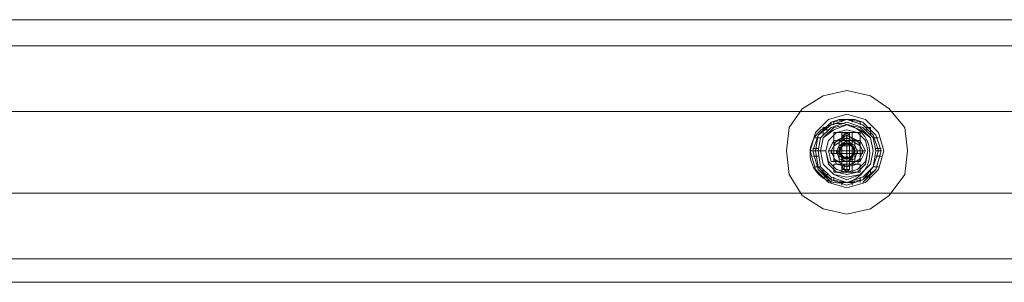
# Model space of a CAD drawing. Units: millimetres. Extents: x -92 to 10479, y -194 to 10155.
# Drawn here: x 3512 to 4073, y 4707 to 4856 of the extents above; entities that cross this region are included whole.
import ezdxf

# ---------------------------------------------------------------- set-up
doc = ezdxf.new("R2010")
doc.units = ezdxf.units.MM
for name, color, linetype, lineweight in [('beslag', 254, 'Continuous', 9), ('dupsko', 251, 'Continuous', 9), ('prop', 252, 'Continuous', 9), ('robinia bjælke', 32, 'Continuous', 9), ('robinia stolpe', 32, 'Continuous', 9), ('stål', 253, 'Continuous', 9), ('taifun', 251, 'Continuous', 9)]:
    doc.layers.add(name, color=color, linetype=linetype, lineweight=lineweight)

msp = doc.modelspace()

# ---------------------------------------------------------------- linework, layer by layer
at = {"layer": 'beslag', "flags": 128}
for points in [[(4003.23, 4781.52), (4000.23, 4790.51), (3992.73, 4798), (3983.74, 4799.5), (3974.75, 4798), (3967.25, 4790.51), (3964.25, 4781.52), (3967.25, 4771.02), (3974.75, 4765.03), (3983.74, 4762.03), (3992.73, 4765.03), (4000.23, 4771.02), (4003.23, 4781.52)], [(4003.23, 4781.52), (4000.23, 4790.51), (3992.73, 4798), (3983.74, 4799.5), (3974.75, 4798), (3967.25, 4790.51), (3964.25, 4781.52), (3967.25, 4771.02), (3974.75, 4765.03), (3983.74, 4762.03), (3992.73, 4765.03), (4000.23, 4771.02), (4003.23, 4781.52)], [(4001.73, 4781.52), (3998.73, 4790.51), (3992.73, 4796.51), (3983.74, 4799.5), (3974.75, 4796.51), (3967.25, 4790.51), (3965.75, 4781.52), (3967.25, 4772.52), (3974.75, 4765.03), (3983.74, 4763.53), (3992.73, 4765.03), (3998.73, 4772.52), (4001.73, 4781.52)], [(4000.23, 4781.52), (3998.73, 4789.01), (3992.73, 4795.01), (3983.74, 4798), (3974.75, 4795.01), (3968.75, 4789.01), (3967.25, 4781.52), (3968.75, 4772.52), (3974.75, 4766.53), (3983.74, 4763.53), (3992.73, 4766.53), (3998.73, 4772.52), (4000.23, 4781.52)], [(4000.23, 4781.52), (3998.73, 4789.01), (3992.73, 4795.01), (3983.74, 4798), (3974.75, 4795.01), (3968.75, 4789.01), (3967.25, 4781.52), (3968.75, 4772.52), (3974.75, 4766.53), (3983.74, 4763.53), (3992.73, 4766.53), (3998.73, 4772.52), (4000.23, 4781.52)], [(4000.23, 4781.52), (3998.73, 4789.01), (3992.73, 4795.01), (3983.74, 4798), (3974.75, 4795.01), (3968.75, 4789.01), (3967.25, 4781.52), (3968.75, 4772.52), (3974.75, 4766.53), (3983.74, 4763.53), (3992.73, 4766.53), (3998.73, 4772.52), (4000.23, 4781.52)], [(3973.25, 4795.01), (3970.25, 4795.01)], [(3970.25, 4790.51), (3970.25, 4795.01)], [(3974.75, 4796.51), (3974.75, 4798)], [(3980.74, 4798), (3980.74, 4799.5)], [(3986.74, 4798), (3986.74, 4799.5)], [(3991.24, 4796.51), (3991.24, 4798)], [(3997.23, 4795.01), (3994.23, 4795.01)], [(3997.23, 4790.51), (3997.23, 4795.01)], [(3968.75, 4789.01), (3965.75, 4789.01)], [(4001.73, 4789.01), (3998.73, 4789.01)], [(3967.25, 4783.01), (3964.25, 4783.01)], [(4003.23, 4783.01), (4000.23, 4783.01)], [(3967.25, 4778.52), (3964.25, 4778.52)], [(4003.23, 4778.52), (4000.23, 4778.52)], [(3968.75, 4772.52), (3965.75, 4772.52)], [(4001.73, 4772.52), (3998.73, 4772.52)], [(3970.25, 4768.03), (3970.25, 4771.02)], [(3973.25, 4766.53), (3970.25, 4766.53)], [(3974.75, 4763.53), (3974.75, 4766.53)], [(3991.24, 4763.53), (3991.24, 4766.53)], [(3997.23, 4766.53), (3994.23, 4766.53)], [(3997.23, 4768.03), (3997.23, 4771.02)], [(3980.74, 4762.03), (3980.74, 4763.53)], [(3986.74, 4762.03), (3986.74, 4763.53)]]:
    msp.add_lwpolyline(points, close=True, dxfattribs=at)
for points in [[(3976.25, 4798), (3976.25, 4796.51)], [(3980.74, 4799.5), (3980.74, 4798)], [(3986.74, 4799.5), (3986.74, 4798)], [(3991.24, 4798), (3991.24, 4796.51)], [(3967.25, 4789.01), (3968.75, 4789.01)], [(3970.25, 4792.01), (3970.25, 4793.51), (3973.25, 4793.51)], [(3994.23, 4793.51), (3995.73, 4793.51)], [(3997.23, 4793.51), (3997.23, 4792.01)], [(3998.73, 4789.01), (4000.23, 4789.01)], [(3965.75, 4783.01), (3967.25, 4783.01)], [(4000.23, 4783.01), (4001.73, 4783.01)], [(3965.75, 4778.52), (3967.25, 4778.52)], [(4000.23, 4781.52), (4001.73, 4781.52)], [(4000.23, 4781.52), (4003.23, 4781.52)], [(4000.23, 4781.52), (4003.23, 4781.52)], [(4001.73, 4781.52), (4000.23, 4781.52), (4003.23, 4781.52), (4000.23, 4781.52)], [(4000.23, 4778.52), (4001.73, 4778.52)], [(3967.25, 4772.52), (3968.75, 4772.52)], [(3998.73, 4772.52), (4000.23, 4772.52)], [(3970.25, 4769.52), (3970.25, 4768.03)], [(3970.25, 4768.03), (3973.25, 4768.03)], [(3976.25, 4766.53), (3976.25, 4765.03)], [(3991.24, 4766.53), (3991.24, 4765.03)], [(3994.23, 4768.03), (3995.73, 4768.03)], [(3997.23, 4769.52), (3997.23, 4768.03)]]:
    msp.add_lwpolyline(points, dxfattribs=at)
at = {"layer": 'beslag'}
msp.add_circle((3979.72, 4780.22), 17.05, dxfattribs=at)
msp.add_circle((3979.72, 4780.22), 17.05, dxfattribs=at)
msp.add_circle((3979.72, 4780.22), 17.05, dxfattribs=at)
at = {"layer": 'dupsko', "flags": 128}
for points in [[(3962.76, 4781.52), (3965.75, 4792.01), (3973.25, 4799.5), (3983.74, 4802.5), (3994.23, 4799.5), (4001.73, 4792.01), (4004.73, 4781.52), (4001.73, 4771.02), (3994.23, 4763.53), (3983.74, 4760.53), (3973.25, 4763.53), (3965.75, 4771.02), (3962.76, 4781.52)], [(4000.23, 4781.52), (3998.73, 4789.01), (3992.73, 4795.01), (3983.74, 4798), (3974.75, 4795.01), (3968.75, 4789.01), (3967.25, 4781.52), (3968.75, 4772.52), (3974.75, 4766.53), (3983.74, 4763.53), (3992.73, 4766.53), (3998.73, 4772.52), (4000.23, 4781.52)], [(3967.25, 4781.52), (3968.75, 4789.01), (3974.75, 4795.01), (3983.74, 4798), (3992.73, 4795.01), (3998.73, 4789.01), (4000.23, 4781.52), (3998.73, 4772.52), (3992.73, 4766.53), (3983.74, 4763.53), (3974.75, 4766.53), (3968.75, 4772.52), (3967.25, 4781.52)], [(3968.75, 4781.52), (3970.25, 4789.01), (3976.25, 4795.01), (3983.74, 4796.51), (3991.24, 4795.01), (3997.23, 4789.01), (3998.73, 4781.52), (3997.23, 4774.02), (3991.24, 4768.03), (3983.74, 4765.03), (3976.25, 4768.03), (3970.25, 4774.02), (3968.75, 4781.52)], [(3998.73, 4781.52), (3997.23, 4789.01), (3991.24, 4795.01), (3983.74, 4796.51), (3976.25, 4795.01), (3970.25, 4789.01), (3968.75, 4781.52), (3970.25, 4774.02), (3976.25, 4768.03), (3983.74, 4765.03), (3991.24, 4768.03), (3997.23, 4774.02), (3998.73, 4781.52)], [(3971.75, 4781.52), (3973.25, 4787.51), (3977.75, 4792.01), (3983.74, 4793.51), (3989.74, 4792.01), (3994.23, 4787.51), (3995.73, 4781.52), (3994.23, 4774.02), (3989.74, 4769.52), (3983.74, 4768.03), (3977.75, 4769.52), (3973.25, 4774.02), (3971.75, 4781.52)]]:
    msp.add_lwpolyline(points, close=True, dxfattribs=at)
msp.add_lwpolyline([(3962.76, 4781.52), (3965.75, 4781.52), (3971.75, 4781.52)], dxfattribs=at)
at = {"layer": 'prop', "flags": 128}
for points in [[(3983.74, 4792.01), (3988.24, 4792.01), (3991.24, 4792.01), (3988.24, 4792.01), (3983.74, 4792.01), (3979.24, 4792.01), (3976.25, 4792.01), (3979.24, 4792.01), (3983.74, 4792.01)], [(3983.74, 4792.01), (3985.24, 4792.01), (3985.24, 4790.51), (3985.24, 4789.01), (3985.24, 4787.51), (3983.74, 4787.51), (3982.24, 4787.51), (3982.24, 4789.01), (3980.74, 4789.01), (3980.74, 4790.51), (3982.24, 4790.51), (3982.24, 4792.01), (3983.74, 4792.01)], [(3980.74, 4789.01), (3982.24, 4790.51), (3983.74, 4792.01), (3985.24, 4790.51), (3985.24, 4789.01), (3985.24, 4787.51), (3983.74, 4787.51), (3982.24, 4787.51), (3980.74, 4789.01)], [(3983.74, 4792.01), (3986.74, 4792.01), (3983.74, 4792.01), (3980.74, 4792.01), (3983.74, 4792.01)], [(3980.74, 4792.01), (3980.74, 4787.51), (3983.74, 4787.51), (3986.74, 4787.51), (3986.74, 4792.01), (3985.24, 4792.01), (3983.74, 4792.01)], [(3986.74, 4769.52), (3986.74, 4792.01), (3985.24, 4792.01), (3983.74, 4792.01), (3980.74, 4792.01), (3980.74, 4769.52), (3983.74, 4769.52), (3985.24, 4769.52)], [(3985.24, 4789.01), (3985.24, 4790.51), (3983.74, 4792.01), (3982.24, 4790.51), (3980.74, 4789.01), (3982.24, 4787.51), (3983.74, 4787.51), (3985.24, 4787.51), (3985.24, 4789.01)], [(3985.24, 4789.01), (3985.24, 4790.51), (3983.74, 4792.01), (3982.24, 4790.51), (3980.74, 4789.01), (3982.24, 4787.51), (3983.74, 4787.51), (3985.24, 4787.51), (3985.24, 4789.01)], [(3983.74, 4792.01), (3982.24, 4792.01), (3983.74, 4792.01)], [(3983.74, 4792.01), (3983.74, 4787.51)], [(3983.74, 4769.52), (3983.74, 4774.02), (3983.74, 4781.52), (3983.74, 4789.01), (3983.74, 4792.01)], [(3980.74, 4786.01), (3982.24, 4786.01), (3983.74, 4786.01), (3985.24, 4786.01), (3985.24, 4784.51), (3983.74, 4784.51), (3982.24, 4784.51), (3980.74, 4786.01)], [(3985.24, 4777.02), (3983.74, 4778.52), (3982.24, 4777.02), (3980.74, 4777.02), (3982.24, 4775.52), (3983.74, 4775.52), (3985.24, 4775.52), (3985.24, 4777.02)], [(3983.74, 4774.02), (3988.24, 4774.02), (3991.24, 4774.02), (3988.24, 4774.02), (3983.74, 4774.02), (3979.24, 4774.02), (3976.25, 4774.02), (3979.24, 4774.02), (3983.74, 4774.02)], [(3983.74, 4774.02), (3986.74, 4774.02), (3983.74, 4774.02), (3980.74, 4774.02), (3983.74, 4774.02)], [(3983.74, 4774.02), (3982.24, 4774.02), (3980.74, 4774.02), (3980.74, 4772.52), (3980.74, 4771.02), (3982.24, 4771.02), (3983.74, 4769.52), (3983.74, 4771.02), (3985.24, 4771.02), (3985.24, 4772.52), (3985.24, 4774.02), (3983.74, 4774.02)], [(3980.74, 4772.52), (3982.24, 4774.02), (3983.74, 4774.02), (3985.24, 4774.02), (3985.24, 4772.52), (3985.24, 4771.02), (3983.74, 4769.52), (3982.24, 4771.02), (3980.74, 4772.52)], [(3985.24, 4772.52), (3985.24, 4774.02), (3983.74, 4774.02), (3982.24, 4774.02), (3980.74, 4772.52), (3982.24, 4771.02), (3983.74, 4769.52), (3985.24, 4771.02), (3985.24, 4772.52)], [(3980.74, 4772.52), (3982.24, 4774.02), (3983.74, 4774.02), (3985.24, 4774.02), (3985.24, 4772.52), (3985.24, 4771.02), (3983.74, 4769.52), (3982.24, 4771.02), (3980.74, 4772.52)], [(3980.74, 4769.52), (3983.74, 4769.52), (3986.74, 4769.52), (3983.74, 4769.52)], [(3982.24, 4771.02), (3983.74, 4771.02), (3983.74, 4769.52)]]:
    msp.add_lwpolyline(points, close=True, dxfattribs=at)
for points in [[(3976.25, 4787.51), (3979.24, 4787.51), (3983.74, 4787.51), (3988.24, 4787.51), (3991.24, 4787.51), (3991.24, 4792.01)], [(3988.24, 4787.51), (3983.74, 4787.51), (3979.24, 4787.51), (3976.25, 4787.51), (3976.25, 4792.01)], [(3980.74, 4789.01), (3980.74, 4787.51), (3980.74, 4781.52), (3980.74, 4775.52), (3980.74, 4772.52)], [(3982.24, 4774.02), (3983.74, 4774.02), (3983.74, 4769.52), (3983.74, 4774.02), (3983.74, 4777.02), (3983.74, 4781.52), (3983.74, 4786.01), (3983.74, 4787.51), (3983.74, 4792.01), (3983.74, 4769.52)], [(3982.24, 4787.51), (3983.74, 4787.51), (3982.24, 4787.51), (3982.24, 4792.01)], [(3985.24, 4789.01), (3985.24, 4787.51), (3985.24, 4781.52), (3985.24, 4775.52), (3985.24, 4772.52)], [(3980.74, 4787.51), (3983.74, 4787.51), (3986.74, 4787.51)], [(3976.25, 4769.52), (3979.24, 4769.52), (3983.74, 4769.52), (3988.24, 4769.52), (3991.24, 4769.52), (3991.24, 4774.02)], [(3988.24, 4769.52), (3983.74, 4769.52), (3979.24, 4769.52), (3976.25, 4769.52), (3976.25, 4774.02)], [(3980.74, 4774.02), (3980.74, 4769.52)], [(3982.24, 4771.02), (3982.24, 4774.02), (3983.74, 4774.02), (3983.74, 4771.02)], [(3986.74, 4774.02), (3986.74, 4769.52)], [(3985.24, 4769.52), (3983.74, 4769.52), (3980.74, 4769.52)]]:
    msp.add_lwpolyline(points, dxfattribs=at)
at = {"layer": 'robinia bjælke', "flags": 128}
for points in [[(3992.73, 4763.53), (4000.23, 4771.02), (4003.23, 4781.52), (4000.23, 4790.51), (3992.73, 4798), (3988.24, 4799.5), (3983.74, 4799.5), (3979.24, 4799.5), (3974.75, 4798), (3967.25, 4790.51), (3964.25, 4781.52), (3967.25, 4771.02), (3974.75, 4763.53)], [(3974.75, 4765.03), (3979.24, 4763.53), (3983.74, 4763.53), (3988.24, 4763.53), (3992.73, 4765.03)]]:
    msp.add_lwpolyline(points, dxfattribs=at)
for points in [[(3964.25, 4781.52), (3967.25, 4790.51), (3974.75, 4798), (3983.74, 4799.5), (3992.73, 4798), (4000.23, 4790.51), (4003.23, 4781.52), (4000.23, 4771.02), (3992.73, 4765.03), (3983.74, 4762.03), (3974.75, 4765.03), (3967.25, 4771.02), (3964.25, 4781.52)], [(3964.25, 4781.52), (3967.25, 4790.51), (3974.75, 4798), (3983.74, 4799.5), (3992.73, 4798), (4000.23, 4790.51), (4003.23, 4781.52), (4000.23, 4771.02), (3992.73, 4765.03), (3983.74, 4762.03), (3974.75, 4765.03), (3967.25, 4771.02), (3964.25, 4781.52), (3967.25, 4790.51), (3974.75, 4798), (3983.74, 4799.5), (3992.73, 4798), (4000.23, 4790.51), (4003.23, 4781.52), (4000.23, 4771.02), (3992.73, 4765.03), (3983.74, 4762.03), (3974.75, 4765.03), (3967.25, 4771.02), (3964.25, 4781.52), (3967.25, 4790.51), (3974.75, 4798), (3983.74, 4799.5), (3992.73, 4798), (4000.23, 4790.51), (4003.23, 4781.52), (4000.23, 4771.02), (3992.73, 4765.03), (3983.74, 4762.03), (3974.75, 4765.03), (3967.25, 4771.02), (3964.25, 4781.52), (3967.25, 4790.51), (3974.75, 4798), (3983.74, 4799.5), (3992.73, 4798), (4000.23, 4790.51), (4003.23, 4781.52), (4000.23, 4771.02), (3992.73, 4765.03), (3983.74, 4762.03), (3974.75, 4765.03), (3967.25, 4771.02), (3964.25, 4781.52), (3967.25, 4790.51), (3974.75, 4798), (3983.74, 4799.5), (3992.73, 4798), (4000.23, 4790.51), (4003.23, 4781.52), (4000.23, 4771.02), (3992.73, 4765.03), (3983.74, 4762.03), (3974.75, 4765.03), (3967.25, 4771.02), (3964.25, 4781.52), (3967.25, 4790.51), (3974.75, 4798), (3983.74, 4799.5), (3992.73, 4798), (4000.23, 4790.51), (4003.23, 4781.52), (4000.23, 4771.02), (3992.73, 4765.03), (3983.74, 4762.03), (3974.75, 4765.03), (3967.25, 4771.02), (3964.25, 4781.52)], [(3964.25, 4781.52), (3967.25, 4790.51), (3974.75, 4798), (3983.74, 4799.5), (3992.73, 4798), (4000.23, 4790.51), (4003.23, 4781.52), (4000.23, 4771.02), (3992.73, 4765.03), (3983.74, 4762.03), (3974.75, 4765.03), (3967.25, 4771.02), (3964.25, 4781.52)], [(3977.75, 4781.52), (3979.24, 4784.51), (3983.74, 4787.51), (3988.24, 4784.51), (3989.74, 4781.52), (3988.24, 4777.02), (3983.74, 4775.52), (3979.24, 4777.02), (3977.75, 4781.52)], [(3977.75, 4781.52), (3979.24, 4784.51), (3983.74, 4787.51), (3988.24, 4784.51), (3989.74, 4781.52), (3988.24, 4777.02), (3983.74, 4775.52), (3979.24, 4777.02), (3977.75, 4781.52)], [(3977.75, 4781.52), (3979.24, 4784.51), (3983.74, 4787.51), (3988.24, 4784.51), (3989.74, 4781.52), (3988.24, 4777.02), (3983.74, 4775.52), (3979.24, 4777.02), (3977.75, 4781.52), (3979.24, 4784.51), (3983.74, 4787.51), (3988.24, 4784.51), (3989.74, 4781.52), (3988.24, 4777.02), (3983.74, 4775.52), (3979.24, 4777.02), (3977.75, 4781.52), (3979.24, 4784.51), (3983.74, 4787.51), (3988.24, 4784.51), (3989.74, 4781.52), (3988.24, 4777.02), (3983.74, 4775.52), (3979.24, 4777.02), (3977.75, 4781.52), (3979.24, 4784.51), (3983.74, 4787.51), (3988.24, 4784.51), (3989.74, 4781.52), (3988.24, 4777.02), (3983.74, 4775.52), (3979.24, 4777.02), (3977.75, 4781.52), (3979.24, 4784.51), (3983.74, 4787.51), (3988.24, 4784.51), (3989.74, 4781.52), (3988.24, 4777.02), (3983.74, 4775.52), (3979.24, 4777.02), (3977.75, 4781.52), (3979.24, 4784.51), (3983.74, 4787.51), (3988.24, 4784.51), (3989.74, 4781.52), (3988.24, 4777.02), (3983.74, 4775.52), (3979.24, 4777.02), (3977.75, 4781.52)], [(3977.75, 4781.52), (3979.24, 4784.51), (3983.74, 4787.51), (3988.24, 4784.51), (3989.74, 4781.52), (3988.24, 4777.02), (3983.74, 4775.52), (3979.24, 4777.02), (3977.75, 4781.52)]]:
    msp.add_lwpolyline(points, close=True, dxfattribs=at)
at = {"layer": 'robinia stolpe', "flags": 128}
for points in [[(5830.43, 4845.97), (5830.43, 4850.47), (5827.43, 4853.46), (5824.43, 4854.96), (5821.43, 4856.46), (5821.43, 4841.47), (1943.69, 4841.47), (1943.69, 4804), (1943.69, 4757.53), (2024.64, 4757.53), (2024.64, 4804)], [(5821.43, 4757.53), (5821.43, 4720.06), (1943.69, 4720.06), (1943.69, 4757.53), (1943.69, 4804), (5821.43, 4804), (5821.43, 4841.47), (1943.69, 4841.47), (1943.69, 4804), (2024.64, 4804), (2033.63, 4817.49), (2234.49, 4817.49), (2243.48, 4804), (4422.93, 4804), (4431.92, 4817.49), (4632.78, 4817.49), (4641.77, 4804), (5821.43, 4804), (5821.43, 4841.47), (5821.43, 4856.46), (1943.69, 4856.46)], [(4422.93, 4804), (4422.93, 4757.53), (2243.48, 4757.53), (2243.48, 4804)], [(1934.7, 4717.06), (1934.7, 4712.56), (1937.7, 4709.57), (1940.69, 4708.07), (1943.69, 4706.57), (1943.69, 4720.06), (5821.43, 4720.06), (5821.43, 4706.57), (1943.69, 4706.57), (1943.69, 4720.06), (1943.69, 4757.53), (5821.43, 4757.53)]]:
    msp.add_lwpolyline(points, dxfattribs=at)
at = {"layer": 'stål', "flags": 128}
for points in [[(3968.75, 4781.52), (3970.25, 4789.01), (3976.25, 4793.51), (3983.74, 4796.51), (3991.24, 4793.51), (3997.23, 4789.01), (3998.73, 4781.52), (3997.23, 4774.02), (3991.24, 4768.03), (3983.74, 4766.53), (3976.25, 4768.03), (3970.25, 4774.02), (3968.75, 4781.52)], [(3968.75, 4781.52), (3970.25, 4789.01), (3976.25, 4793.51), (3983.74, 4796.51), (3991.24, 4793.51), (3997.23, 4789.01), (3998.73, 4781.52), (3997.23, 4774.02), (3991.24, 4768.03), (3983.74, 4766.53), (3976.25, 4768.03), (3970.25, 4774.02), (3968.75, 4781.52)], [(3968.75, 4781.52), (3970.25, 4789.01), (3976.25, 4793.51), (3983.74, 4796.51), (3991.24, 4793.51), (3997.23, 4789.01), (3998.73, 4781.52), (3997.23, 4774.02), (3991.24, 4768.03), (3983.74, 4766.53), (3976.25, 4768.03), (3970.25, 4774.02), (3968.75, 4781.52), (3970.25, 4789.01), (3976.25, 4793.51), (3983.74, 4796.51), (3991.24, 4793.51), (3997.23, 4789.01), (3998.73, 4781.52), (3997.23, 4774.02), (3991.24, 4768.03), (3983.74, 4766.53), (3976.25, 4768.03), (3970.25, 4774.02), (3968.75, 4781.52), (3970.25, 4789.01), (3976.25, 4793.51), (3983.74, 4796.51), (3991.24, 4793.51), (3997.23, 4789.01), (3998.73, 4781.52), (3997.23, 4774.02), (3991.24, 4768.03), (3983.74, 4766.53), (3976.25, 4768.03), (3970.25, 4774.02), (3968.75, 4781.52), (3970.25, 4789.01), (3976.25, 4793.51), (3983.74, 4796.51), (3991.24, 4793.51), (3997.23, 4789.01), (3998.73, 4781.52), (3997.23, 4774.02), (3991.24, 4768.03), (3983.74, 4766.53), (3976.25, 4768.03), (3970.25, 4774.02), (3968.75, 4781.52), (3970.25, 4789.01), (3976.25, 4793.51), (3983.74, 4796.51), (3991.24, 4793.51), (3997.23, 4789.01), (3998.73, 4781.52), (3997.23, 4774.02), (3991.24, 4768.03), (3983.74, 4766.53), (3976.25, 4768.03), (3970.25, 4774.02), (3968.75, 4781.52), (3970.25, 4789.01), (3976.25, 4793.51), (3983.74, 4796.51), (3991.24, 4793.51), (3997.23, 4789.01), (3998.73, 4781.52), (3997.23, 4774.02), (3991.24, 4768.03), (3983.74, 4766.53), (3976.25, 4768.03), (3970.25, 4774.02), (3968.75, 4781.52)], [(3968.75, 4781.52), (3970.25, 4789.01), (3976.25, 4793.51), (3983.74, 4796.51), (3991.24, 4793.51), (3997.23, 4789.01), (3998.73, 4781.52), (3997.23, 4774.02), (3991.24, 4768.03), (3983.74, 4766.53), (3976.25, 4768.03), (3970.25, 4774.02), (3968.75, 4781.52)], [(3968.75, 4781.52), (3970.25, 4789.01), (3976.25, 4793.51), (3983.74, 4796.51), (3991.24, 4793.51), (3997.23, 4789.01), (3998.73, 4781.52), (3997.23, 4774.02), (3991.24, 4768.03), (3983.74, 4766.53), (3976.25, 4768.03), (3970.25, 4774.02), (3968.75, 4781.52)], [(3992.73, 4781.52), (3989.74, 4787.51), (3983.74, 4790.51), (3977.75, 4787.51), (3974.75, 4781.52), (3977.75, 4774.02), (3983.74, 4772.52), (3989.74, 4774.02), (3992.73, 4781.52)], [(3974.75, 4781.52), (3977.75, 4787.51), (3983.74, 4790.51), (3989.74, 4787.51), (3992.73, 4781.52), (3989.74, 4774.02), (3983.74, 4772.52), (3977.75, 4774.02), (3974.75, 4781.52)], [(3992.73, 4781.52), (3989.74, 4787.51), (3983.74, 4790.51), (3977.75, 4787.51), (3974.75, 4781.52), (3977.75, 4774.02), (3983.74, 4772.52), (3989.74, 4774.02), (3992.73, 4781.52), (3989.74, 4787.51), (3983.74, 4790.51), (3977.75, 4787.51), (3974.75, 4781.52), (3977.75, 4774.02), (3983.74, 4772.52), (3989.74, 4774.02), (3992.73, 4781.52), (3989.74, 4787.51), (3983.74, 4790.51), (3977.75, 4787.51), (3974.75, 4781.52), (3977.75, 4774.02), (3983.74, 4772.52), (3989.74, 4774.02), (3992.73, 4781.52), (3989.74, 4787.51), (3983.74, 4790.51), (3977.75, 4787.51), (3974.75, 4781.52), (3977.75, 4774.02), (3983.74, 4772.52), (3989.74, 4774.02), (3992.73, 4781.52), (3989.74, 4787.51), (3983.74, 4790.51), (3977.75, 4787.51), (3974.75, 4781.52), (3977.75, 4774.02), (3983.74, 4772.52), (3989.74, 4774.02), (3992.73, 4781.52), (3989.74, 4787.51), (3983.74, 4790.51), (3977.75, 4787.51), (3974.75, 4781.52), (3977.75, 4774.02), (3983.74, 4772.52), (3989.74, 4774.02), (3992.73, 4781.52)], [(3974.75, 4781.52), (3977.75, 4787.51), (3983.74, 4790.51), (3989.74, 4787.51), (3992.73, 4781.52), (3989.74, 4774.02), (3983.74, 4772.52), (3977.75, 4774.02), (3974.75, 4781.52)], [(3992.73, 4781.52), (3989.74, 4787.51), (3983.74, 4790.51), (3977.75, 4787.51), (3974.75, 4781.52), (3977.75, 4774.02), (3983.74, 4772.52), (3989.74, 4774.02), (3992.73, 4781.52)], [(3983.74, 4790.51), (3976.25, 4786.01)], [(3976.25, 4786.01), (3983.74, 4790.51), (3991.24, 4786.01), (3991.24, 4777.02), (3983.74, 4772.52), (3976.25, 4777.02), (3976.25, 4786.01)], [(3991.24, 4786.01), (3991.24, 4777.02), (3983.74, 4772.52), (3976.25, 4777.02), (3976.25, 4786.01), (3983.74, 4790.51)], [(3991.24, 4786.01), (3983.74, 4790.51)], [(3991.24, 4787.51), (3989.74, 4787.51), (3983.74, 4787.51), (3977.75, 4787.51), (3976.25, 4787.51), (3973.25, 4781.52), (3976.25, 4781.52), (3983.74, 4781.52), (3991.24, 4781.52), (3994.23, 4781.52)], [(3976.25, 4786.01), (3976.25, 4777.02)], [(3988.24, 4781.52), (3986.74, 4784.51), (3983.74, 4786.01), (3979.24, 4784.51), (3977.75, 4781.52), (3979.24, 4777.02), (3983.74, 4775.52), (3986.74, 4777.02), (3988.24, 4781.52)], [(3977.75, 4781.52), (3979.24, 4784.51), (3983.74, 4786.01), (3986.74, 4784.51), (3988.24, 4781.52), (3986.74, 4777.02), (3983.74, 4775.52), (3979.24, 4777.02), (3977.75, 4781.52)], [(3977.75, 4781.52), (3979.24, 4784.51), (3983.74, 4786.01), (3986.74, 4784.51), (3988.24, 4781.52), (3986.74, 4777.02), (3983.74, 4775.52), (3979.24, 4777.02), (3977.75, 4781.52), (3979.24, 4784.51), (3983.74, 4786.01), (3986.74, 4784.51), (3988.24, 4781.52), (3986.74, 4777.02), (3983.74, 4775.52), (3979.24, 4777.02), (3977.75, 4781.52), (3979.24, 4784.51), (3983.74, 4786.01), (3986.74, 4784.51), (3988.24, 4781.52), (3986.74, 4777.02), (3983.74, 4775.52), (3979.24, 4777.02), (3977.75, 4781.52), (3979.24, 4784.51), (3983.74, 4786.01), (3986.74, 4784.51), (3988.24, 4781.52), (3986.74, 4777.02), (3983.74, 4775.52), (3979.24, 4777.02), (3977.75, 4781.52), (3979.24, 4784.51), (3983.74, 4786.01), (3986.74, 4784.51), (3988.24, 4781.52), (3986.74, 4777.02), (3983.74, 4775.52), (3979.24, 4777.02), (3977.75, 4781.52), (3979.24, 4784.51), (3983.74, 4786.01), (3986.74, 4784.51), (3988.24, 4781.52), (3986.74, 4777.02), (3983.74, 4775.52), (3979.24, 4777.02), (3977.75, 4781.52)], [(3988.24, 4781.52), (3986.74, 4784.51), (3983.74, 4786.01), (3979.24, 4784.51), (3977.75, 4781.52), (3979.24, 4777.02), (3983.74, 4775.52), (3986.74, 4777.02), (3988.24, 4781.52)], [(3977.75, 4781.52), (3979.24, 4784.51), (3983.74, 4786.01), (3986.74, 4784.51), (3988.24, 4781.52), (3986.74, 4777.02), (3983.74, 4775.52), (3979.24, 4777.02), (3977.75, 4781.52)], [(3988.24, 4781.52), (3986.74, 4784.51), (3983.74, 4786.01), (3980.74, 4784.51), (3979.24, 4781.52), (3980.74, 4778.52), (3983.74, 4777.02), (3986.74, 4778.52), (3988.24, 4781.52)], [(3979.24, 4781.52), (3980.74, 4784.51), (3983.74, 4786.01), (3986.74, 4784.51), (3988.24, 4781.52), (3986.74, 4778.52), (3983.74, 4777.02), (3980.74, 4778.52), (3979.24, 4781.52)], [(3988.24, 4781.52), (3986.74, 4784.51), (3983.74, 4786.01), (3980.74, 4784.51), (3979.24, 4781.52), (3980.74, 4778.52), (3983.74, 4777.02), (3986.74, 4778.52), (3988.24, 4781.52), (3986.74, 4784.51), (3983.74, 4786.01), (3980.74, 4784.51), (3979.24, 4781.52), (3980.74, 4778.52), (3983.74, 4777.02), (3986.74, 4778.52), (3988.24, 4781.52), (3986.74, 4784.51), (3983.74, 4786.01), (3980.74, 4784.51), (3979.24, 4781.52), (3980.74, 4778.52), (3983.74, 4777.02), (3986.74, 4778.52), (3988.24, 4781.52), (3986.74, 4784.51), (3983.74, 4786.01), (3980.74, 4784.51), (3979.24, 4781.52), (3980.74, 4778.52), (3983.74, 4777.02), (3986.74, 4778.52), (3988.24, 4781.52), (3986.74, 4784.51), (3983.74, 4786.01), (3980.74, 4784.51), (3979.24, 4781.52), (3980.74, 4778.52), (3983.74, 4777.02), (3986.74, 4778.52), (3988.24, 4781.52), (3986.74, 4784.51), (3983.74, 4786.01), (3980.74, 4784.51), (3979.24, 4781.52), (3980.74, 4778.52), (3983.74, 4777.02), (3986.74, 4778.52), (3988.24, 4781.52)], [(3988.24, 4781.52), (3986.74, 4784.51), (3983.74, 4786.01), (3980.74, 4784.51), (3979.24, 4781.52), (3980.74, 4778.52), (3983.74, 4777.02), (3986.74, 4778.52), (3988.24, 4781.52)], [(3979.24, 4781.52), (3980.74, 4784.51), (3983.74, 4786.01), (3986.74, 4784.51), (3988.24, 4781.52), (3986.74, 4778.52), (3983.74, 4777.02), (3980.74, 4778.52), (3979.24, 4781.52)], [(3979.24, 4781.52), (3980.74, 4784.51), (3983.74, 4786.01), (3986.74, 4784.51), (3988.24, 4781.52), (3986.74, 4778.52), (3983.74, 4777.02), (3980.74, 4778.52), (3979.24, 4781.52)], [(3988.24, 4781.52), (3986.74, 4784.51), (3983.74, 4786.01), (3980.74, 4784.51), (3979.24, 4781.52), (3980.74, 4778.52), (3983.74, 4777.02), (3986.74, 4778.52), (3988.24, 4781.52)], [(3988.24, 4781.52), (3986.74, 4784.51), (3983.74, 4786.01), (3980.74, 4784.51), (3979.24, 4781.52), (3980.74, 4778.52), (3983.74, 4777.02), (3986.74, 4778.52), (3988.24, 4781.52), (3986.74, 4784.51), (3983.74, 4786.01), (3980.74, 4784.51), (3979.24, 4781.52), (3980.74, 4778.52), (3983.74, 4777.02), (3986.74, 4778.52), (3988.24, 4781.52), (3986.74, 4784.51), (3983.74, 4786.01), (3980.74, 4784.51), (3979.24, 4781.52), (3980.74, 4778.52), (3983.74, 4777.02), (3986.74, 4778.52), (3988.24, 4781.52), (3986.74, 4784.51), (3983.74, 4786.01), (3980.74, 4784.51), (3979.24, 4781.52), (3980.74, 4778.52), (3983.74, 4777.02), (3986.74, 4778.52), (3988.24, 4781.52), (3986.74, 4784.51), (3983.74, 4786.01), (3980.74, 4784.51), (3979.24, 4781.52), (3980.74, 4778.52), (3983.74, 4777.02), (3986.74, 4778.52), (3988.24, 4781.52), (3986.74, 4784.51), (3983.74, 4786.01), (3980.74, 4784.51), (3979.24, 4781.52), (3980.74, 4778.52), (3983.74, 4777.02), (3986.74, 4778.52), (3988.24, 4781.52)], [(3979.24, 4781.52), (3980.74, 4784.51), (3983.74, 4786.01), (3986.74, 4784.51), (3988.24, 4781.52), (3986.74, 4778.52), (3983.74, 4777.02), (3980.74, 4778.52), (3979.24, 4781.52)], [(3988.24, 4781.52), (3986.74, 4784.51), (3983.74, 4786.01), (3980.74, 4784.51), (3979.24, 4781.52), (3980.74, 4778.52), (3983.74, 4777.02), (3986.74, 4778.52), (3988.24, 4781.52)], [(3988.24, 4781.52), (3986.74, 4784.51), (3983.74, 4786.01), (3980.74, 4784.51), (3979.24, 4781.52), (3980.74, 4777.02), (3983.74, 4777.02), (3986.74, 4777.02), (3988.24, 4781.52)], [(3988.24, 4781.52), (3986.74, 4784.51), (3983.74, 4786.01), (3980.74, 4784.51), (3979.24, 4781.52), (3980.74, 4777.02), (3983.74, 4777.02), (3986.74, 4777.02), (3988.24, 4781.52)], [(3983.74, 4786.01), (3979.24, 4783.01), (3979.24, 4778.52), (3983.74, 4777.02), (3988.24, 4780.02), (3986.74, 4784.51), (3982.24, 4786.01), (3979.24, 4783.01), (3980.74, 4777.02), (3985.24, 4777.02), (3988.24, 4780.02), (3986.74, 4784.51), (3982.24, 4786.01), (3979.24, 4781.52), (3980.74, 4777.02), (3985.24, 4777.02), (3988.24, 4781.52), (3985.24, 4786.01), (3980.74, 4784.51), (3979.24, 4780.02), (3982.24, 4777.02), (3986.74, 4777.02), (3988.24, 4783.01), (3985.24, 4786.01), (3979.24, 4784.51), (3979.24, 4780.02), (3983.74, 4777.02), (3986.74, 4778.52), (3988.24, 4783.01), (3983.74, 4786.01), (3979.24, 4783.01), (3979.24, 4778.52), (3983.74, 4777.02), (3988.24, 4780.02), (3986.74, 4784.51), (3982.24, 4786.01), (3979.24, 4783.01), (3980.74, 4777.02), (3985.24, 4777.02), (3988.24, 4780.02), (3986.74, 4784.51), (3982.24, 4786.01), (3979.24, 4781.52), (3980.74, 4777.02), (3985.24, 4777.02), (3988.24, 4781.52), (3985.24, 4786.01), (3980.74, 4784.51), (3979.24, 4780.02), (3982.24, 4777.02), (3986.74, 4777.02), (3988.24, 4783.01), (3985.24, 4786.01), (3979.24, 4784.51), (3979.24, 4780.02), (3983.74, 4777.02), (3986.74, 4778.52), (3988.24, 4783.01), (3983.74, 4786.01), (3979.24, 4783.01), (3979.24, 4778.52), (3983.74, 4777.02), (3988.24, 4780.02), (3986.74, 4784.51), (3982.24, 4786.01), (3979.24, 4783.01), (3980.74, 4777.02), (3985.24, 4777.02), (3988.24, 4780.02), (3986.74, 4784.51), (3982.24, 4786.01), (3979.24, 4781.52), (3980.74, 4777.02), (3985.24, 4777.02), (3988.24, 4781.52), (3985.24, 4786.01), (3980.74, 4784.51), (3979.24, 4780.02), (3982.24, 4777.02), (3986.74, 4777.02), (3988.24, 4783.01), (3985.24, 4786.01), (3979.24, 4784.51), (3979.24, 4780.02), (3983.74, 4777.02), (3986.74, 4778.52), (3988.24, 4783.01), (3983.74, 4786.01), (3979.24, 4783.01), (3979.24, 4778.52), (3983.74, 4777.02), (3988.24, 4780.02), (3986.74, 4784.51), (3982.24, 4786.01), (3979.24, 4783.01), (3980.74, 4777.02), (3985.24, 4777.02), (3988.24, 4780.02), (3986.74, 4784.51), (3982.24, 4786.01), (3979.24, 4781.52), (3980.74, 4777.02), (3985.24, 4777.02), (3988.24, 4781.52), (3985.24, 4786.01), (3980.74, 4784.51), (3979.24, 4780.02), (3982.24, 4777.02), (3986.74, 4777.02), (3988.24, 4783.01), (3985.24, 4786.01), (3979.24, 4784.51), (3979.24, 4780.02), (3983.74, 4777.02), (3986.74, 4778.52), (3988.24, 4783.01), (3983.74, 4786.01)], [(3983.74, 4775.52), (3983.74, 4787.51)], [(3991.24, 4777.02), (3991.24, 4786.01)], [(3976.25, 4777.02), (3983.74, 4772.52)], [(3983.74, 4772.52), (3991.24, 4777.02)]]:
    msp.add_lwpolyline(points, close=True, dxfattribs=at)
for points in [[(3989.74, 4787.51), (3983.74, 4787.51), (3977.75, 4787.51), (3976.25, 4787.51)], [(3976.25, 4778.52), (3976.25, 4783.01), (3976.25, 4787.51), (3976.25, 4783.01), (3976.25, 4778.52), (3976.25, 4775.52)], [(3980.74, 4775.52), (3983.74, 4775.52), (3986.74, 4775.52), (3988.24, 4775.52), (3986.74, 4775.52), (3983.74, 4775.52), (3980.74, 4775.52), (3979.24, 4775.52), (3979.24, 4787.51), (3980.74, 4787.51), (3983.74, 4787.51), (3986.74, 4787.51), (3988.24, 4787.51), (3988.24, 4775.52)], [(3986.74, 4787.51), (3983.74, 4787.51), (3980.74, 4787.51), (3979.24, 4787.51)], [(3983.74, 4777.02), (3983.74, 4775.52), (3983.74, 4781.52), (3983.74, 4787.51), (3983.74, 4786.01)], [(3991.24, 4778.52), (3991.24, 4783.01), (3991.24, 4787.51), (3991.24, 4783.01), (3991.24, 4778.52), (3991.24, 4775.52), (3994.23, 4781.52), (3988.24, 4781.52)], [(3977.75, 4775.52), (3983.74, 4775.52), (3989.74, 4775.52), (3991.24, 4775.52), (3989.74, 4775.52), (3983.74, 4775.52), (3977.75, 4775.52), (3974.75, 4775.52), (3973.25, 4781.52), (3979.24, 4781.52)]]:
    msp.add_lwpolyline(points, dxfattribs=at)
at = {"layer": 'taifun', "flags": 128}
for points in [[(3949.27, 4781.52), (3950.76, 4795.01), (3958.26, 4805.5), (3970.25, 4812.99), (3983.74, 4815.99), (3997.23, 4812.99), (4007.72, 4805.5), (4016.72, 4795.01), (4018.22, 4781.52), (4016.72, 4768.03), (4007.72, 4756.03), (3997.23, 4748.54), (3983.74, 4745.54), (3970.25, 4748.54), (3958.26, 4756.03), (3950.76, 4768.03), (3949.27, 4781.52)], [(3949.27, 4781.52), (3950.76, 4795.01), (3958.26, 4805.5), (3970.25, 4812.99), (3983.74, 4815.99), (3997.23, 4812.99), (4007.72, 4805.5), (4016.72, 4795.01), (4018.22, 4781.52), (4016.72, 4768.03), (4007.72, 4756.03), (3997.23, 4748.54), (3983.74, 4745.54), (3970.25, 4748.54), (3958.26, 4756.03), (3950.76, 4768.03), (3949.27, 4781.52)], [(3949.27, 4781.52), (3950.76, 4795.01), (3958.26, 4805.5), (3970.25, 4812.99), (3983.74, 4815.99), (3997.23, 4812.99), (4007.72, 4805.5), (4016.72, 4795.01), (4018.22, 4781.52), (4016.72, 4768.03), (4007.72, 4756.03), (3997.23, 4748.54), (3983.74, 4745.54), (3970.25, 4748.54), (3958.26, 4756.03), (3950.76, 4768.03), (3949.27, 4781.52)], [(3949.27, 4781.52), (3950.76, 4795.01), (3958.26, 4805.5), (3970.25, 4812.99), (3983.74, 4815.99), (3997.23, 4812.99), (4007.72, 4805.5), (4016.72, 4795.01), (4018.22, 4781.52), (4016.72, 4768.03), (4007.72, 4756.03), (3997.23, 4748.54), (3983.74, 4745.54), (3970.25, 4748.54), (3958.26, 4756.03), (3950.76, 4768.03), (3949.27, 4781.52)], [(3949.27, 4781.52), (3950.76, 4795.01), (3958.26, 4805.5), (3970.25, 4812.99), (3983.74, 4815.99), (3997.23, 4812.99), (4007.72, 4805.5), (4016.72, 4795.01), (4018.22, 4781.52), (4016.72, 4768.03), (4007.72, 4756.03), (3997.23, 4748.54), (3983.74, 4745.54), (3970.25, 4748.54), (3958.26, 4756.03), (3950.76, 4768.03), (3949.27, 4781.52)], [(3949.27, 4781.52), (3950.76, 4795.01), (3958.26, 4805.5), (3970.25, 4812.99), (3983.74, 4815.99), (3997.23, 4812.99), (4007.72, 4805.5), (4016.72, 4795.01), (4018.22, 4781.52), (4016.72, 4768.03), (4007.72, 4756.03), (3997.23, 4748.54), (3983.74, 4745.54), (3970.25, 4748.54), (3958.26, 4756.03), (3950.76, 4768.03), (3949.27, 4781.52)], [(3949.27, 4781.52), (3950.76, 4795.01), (3958.26, 4805.5), (3970.25, 4812.99), (3983.74, 4815.99), (3997.23, 4812.99), (4007.72, 4805.5), (4016.72, 4795.01), (4018.22, 4781.52), (4016.72, 4768.03), (4007.72, 4756.03), (3997.23, 4748.54), (3983.74, 4745.54), (3970.25, 4748.54), (3958.26, 4756.03), (3950.76, 4768.03), (3949.27, 4781.52)], [(3949.27, 4781.52), (3950.76, 4795.01), (3958.26, 4805.5), (3970.25, 4812.99), (3983.74, 4815.99), (3997.23, 4812.99), (4007.72, 4805.5), (4016.72, 4795.01), (4018.22, 4781.52), (4016.72, 4768.03), (4007.72, 4756.03), (3997.23, 4748.54), (3983.74, 4745.54), (3970.25, 4748.54), (3958.26, 4756.03), (3950.76, 4768.03), (3949.27, 4781.52)], [(3949.27, 4781.52), (3950.76, 4795.01), (3958.26, 4805.5), (3970.25, 4812.99), (3983.74, 4815.99), (3997.23, 4812.99), (4007.72, 4805.5), (4016.72, 4795.01), (4018.22, 4781.52), (4016.72, 4768.03), (4007.72, 4756.03), (3997.23, 4748.54), (3983.74, 4745.54), (3970.25, 4748.54), (3958.26, 4756.03), (3950.76, 4768.03), (3949.27, 4781.52)], [(3949.27, 4781.52), (3950.76, 4795.01), (3958.26, 4805.5), (3970.25, 4812.99), (3983.74, 4815.99), (3997.23, 4812.99), (4007.72, 4805.5), (4016.72, 4795.01), (4018.22, 4781.52), (4016.72, 4768.03), (4007.72, 4756.03), (3997.23, 4748.54), (3983.74, 4745.54), (3970.25, 4748.54), (3958.26, 4756.03), (3950.76, 4768.03), (3949.27, 4781.52)], [(3949.27, 4781.52), (3950.76, 4795.01), (3958.26, 4805.5), (3970.25, 4812.99), (3983.74, 4815.99), (3997.23, 4812.99), (4007.72, 4805.5), (4016.72, 4795.01), (4018.22, 4781.52), (4016.72, 4768.03), (4007.72, 4756.03), (3997.23, 4748.54), (3983.74, 4745.54), (3970.25, 4748.54), (3958.26, 4756.03), (3950.76, 4768.03), (3949.27, 4781.52)], [(3949.27, 4781.52), (3950.76, 4795.01), (3958.26, 4805.5), (3970.25, 4812.99), (3983.74, 4815.99), (3997.23, 4812.99), (4007.72, 4805.5), (4016.72, 4795.01), (4018.22, 4781.52), (4016.72, 4768.03), (4007.72, 4756.03), (3997.23, 4748.54), (3983.74, 4745.54), (3970.25, 4748.54), (3958.26, 4756.03), (3950.76, 4768.03), (3949.27, 4781.52)], [(3967.25, 4781.52), (3968.75, 4789.01), (3974.75, 4795.01), (3983.74, 4798), (3992.73, 4795.01), (3998.73, 4789.01), (4000.23, 4781.52), (3998.73, 4772.52), (3992.73, 4766.53), (3983.74, 4763.53), (3974.75, 4766.53), (3968.75, 4772.52), (3967.25, 4781.52)], [(3967.25, 4781.52), (3968.75, 4789.01), (3974.75, 4795.01), (3983.74, 4798), (3992.73, 4795.01), (3998.73, 4789.01), (4000.23, 4781.52), (3998.73, 4772.52), (3992.73, 4766.53), (3983.74, 4763.53), (3974.75, 4766.53), (3968.75, 4772.52), (3967.25, 4781.52)], [(3967.25, 4781.52), (3968.75, 4789.01), (3974.75, 4795.01), (3983.74, 4798), (3992.73, 4795.01), (3998.73, 4789.01), (4000.23, 4781.52), (3998.73, 4772.52), (3992.73, 4766.53), (3983.74, 4763.53), (3974.75, 4766.53), (3968.75, 4772.52), (3967.25, 4781.52)], [(3967.25, 4781.52), (3968.75, 4789.01), (3974.75, 4795.01), (3983.74, 4798), (3992.73, 4795.01), (3998.73, 4789.01), (4000.23, 4781.52), (3998.73, 4772.52), (3992.73, 4766.53), (3983.74, 4763.53), (3974.75, 4766.53), (3968.75, 4772.52), (3967.25, 4781.52)], [(3967.25, 4781.52), (3968.75, 4789.01), (3974.75, 4795.01), (3983.74, 4798), (3992.73, 4795.01), (3998.73, 4789.01), (4000.23, 4781.52), (3998.73, 4772.52), (3992.73, 4766.53), (3983.74, 4763.53), (3974.75, 4766.53), (3968.75, 4772.52), (3967.25, 4781.52)], [(3967.25, 4781.52), (3968.75, 4789.01), (3974.75, 4795.01), (3983.74, 4798), (3992.73, 4795.01), (3998.73, 4789.01), (4000.23, 4781.52), (3998.73, 4772.52), (3992.73, 4766.53), (3983.74, 4763.53), (3974.75, 4766.53), (3968.75, 4772.52), (3967.25, 4781.52)], [(3967.25, 4781.52), (3968.75, 4789.01), (3974.75, 4795.01), (3983.74, 4798), (3992.73, 4795.01), (3998.73, 4789.01), (4000.23, 4781.52), (3998.73, 4772.52), (3992.73, 4766.53), (3983.74, 4763.53), (3974.75, 4766.53), (3968.75, 4772.52), (3967.25, 4781.52)], [(3967.25, 4781.52), (3968.75, 4789.01), (3974.75, 4795.01), (3983.74, 4798), (3992.73, 4795.01), (3998.73, 4789.01), (4000.23, 4781.52), (3998.73, 4772.52), (3992.73, 4766.53), (3983.74, 4763.53), (3974.75, 4766.53), (3968.75, 4772.52), (3967.25, 4781.52)], [(3967.25, 4781.52), (3968.75, 4789.01), (3974.75, 4795.01), (3983.74, 4798), (3992.73, 4795.01), (3998.73, 4789.01), (4000.23, 4781.52), (3998.73, 4772.52), (3992.73, 4766.53), (3983.74, 4763.53), (3974.75, 4766.53), (3968.75, 4772.52), (3967.25, 4781.52)], [(3967.25, 4781.52), (3968.75, 4789.01), (3974.75, 4795.01), (3983.74, 4798), (3992.73, 4795.01), (3998.73, 4789.01), (4000.23, 4781.52), (3998.73, 4772.52), (3992.73, 4766.53), (3983.74, 4763.53), (3974.75, 4766.53), (3968.75, 4772.52), (3967.25, 4781.52)], [(3967.25, 4781.52), (3968.75, 4789.01), (3974.75, 4795.01), (3983.74, 4798), (3992.73, 4795.01), (3998.73, 4789.01), (4000.23, 4781.52), (3998.73, 4772.52), (3992.73, 4766.53), (3983.74, 4763.53), (3974.75, 4766.53), (3968.75, 4772.52), (3967.25, 4781.52)], [(3967.25, 4781.52), (3968.75, 4789.01), (3974.75, 4795.01), (3983.74, 4798), (3992.73, 4795.01), (3998.73, 4789.01), (4000.23, 4781.52), (3998.73, 4772.52), (3992.73, 4766.53), (3983.74, 4763.53), (3974.75, 4766.53), (3968.75, 4772.52), (3967.25, 4781.52)], [(3971.75, 4781.52), (3973.25, 4787.51), (3977.75, 4792.01), (3983.74, 4793.51), (3989.74, 4792.01), (3994.23, 4787.51), (3995.73, 4781.52), (3994.23, 4775.52), (3989.74, 4771.02), (3983.74, 4769.52), (3977.75, 4771.02), (3973.25, 4775.52), (3971.75, 4781.52)], [(3971.75, 4781.52), (3973.25, 4787.51), (3977.75, 4792.01), (3983.74, 4793.51), (3989.74, 4792.01), (3994.23, 4787.51), (3995.73, 4781.52), (3994.23, 4775.52), (3989.74, 4771.02), (3983.74, 4769.52), (3977.75, 4771.02), (3973.25, 4775.52), (3971.75, 4781.52)], [(3976.25, 4777.02), (3983.74, 4772.52), (3991.24, 4777.02), (3991.24, 4784.51), (3983.74, 4789.01), (3976.25, 4784.51)], [(3991.24, 4777.02), (3991.24, 4784.51), (3983.74, 4789.01), (3976.25, 4784.51), (3976.25, 4777.02), (3983.74, 4772.52), (3991.24, 4777.02)], [(3974.75, 4781.52), (3974.75, 4780.02), (3976.25, 4780.02), (3976.25, 4781.52), (3974.75, 4781.52)], [(3974.75, 4781.52), (3977.75, 4781.52), (3983.74, 4781.52), (3989.74, 4781.52), (3992.73, 4781.52), (3989.74, 4781.52), (3983.74, 4781.52), (3977.75, 4781.52)], [(3976.25, 4781.52), (3979.24, 4781.52), (3983.74, 4781.52), (3988.24, 4781.52), (3991.24, 4781.52), (3989.74, 4781.52), (3983.74, 4781.52), (3977.75, 4781.52)], [(3977.75, 4781.52), (3977.75, 4780.02), (3979.24, 4781.52), (3977.75, 4781.52)], [(3983.74, 4781.52), (3983.74, 4780.02)], [(3989.74, 4781.52), (3989.74, 4780.02), (3988.24, 4780.02), (3988.24, 4781.52), (3989.74, 4781.52)], [(3992.73, 4781.52), (3991.24, 4781.52), (3991.24, 4780.02), (3992.73, 4780.02), (3992.73, 4781.52)]]:
    msp.add_lwpolyline(points, close=True, dxfattribs=at)
for points in [[(3992.73, 4780.02), (3989.74, 4780.02), (3983.74, 4780.02), (3977.75, 4780.02), (3974.75, 4780.02)], [(3991.24, 4780.02), (3989.74, 4780.02), (3983.74, 4780.02), (3977.75, 4780.02), (3976.25, 4780.02)]]:
    msp.add_lwpolyline(points, dxfattribs=at)

doc.saveas('drawing.dxf')
